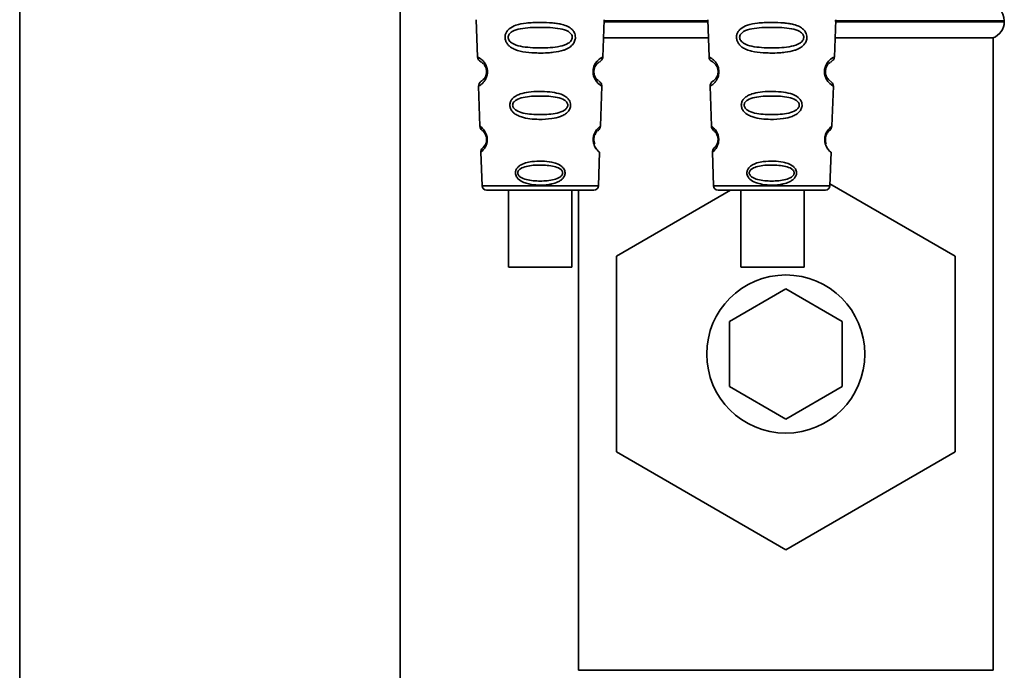
# Paper-space layout 'Blatt1' of a CAD drawing. Units: millimetres. Extents: x 0 to 5940, y 0 to 4200.
# Drawn here: x 1366 to 1453, y 2676 to 2734 of the extents above; entities that cross this region are included whole.
import ezdxf

# ---------------------------------------------------------------- set-up
doc = ezdxf.new("R2010")
doc.units = ezdxf.units.MM
doc.header["$LTSCALE"] = 10

psp = doc.layouts.new('Blatt1')

# ---------------------------------------------------------------- linework, layer by layer
at = {"color": 7, "linetype": 'Continuous', "lineweight": 35}
for p, q in [((1366.255, 2966.1), (1366.255, 2645.25)), ((1399.955, 2645.25), (1399.955, 2760.74)), ((1406.688, 2733.701), (1406.803, 2730.41)), ((1417.905, 2730.386), (1418.021, 2733.701)), ((1418.014, 2733.514), (1427.195, 2733.514)), ((1427.192, 2733.6), (1418.017, 2733.6)), ((1427.188, 2733.701), (1427.303, 2730.41)), ((1438.405, 2730.386), (1438.521, 2733.701)), ((1453.455, 2733.6), (1438.454, 2733.6)), ((1438.514, 2733.514), (1453.455, 2733.514)), ((1453.455, 2733.514), (1453.455, 2733.6)), ((1417.965, 2732.1), (1427.244, 2732.1)), ((1438.465, 2732.1), (1452.455, 2732.1)), ((1452.455, 2676.1), (1452.455, 2732.1)), ((1406.894, 2727.807), (1407.018, 2724.273)), ((1417.692, 2724.273), (1417.816, 2727.827)), ((1427.394, 2727.807), (1427.518, 2724.273)), ((1438.192, 2724.273), (1438.316, 2727.827)), ((1407.098, 2721.959), (1407.202, 2718.986)), ((1417.507, 2718.986), (1417.611, 2721.959)), ((1427.598, 2721.959), (1427.702, 2718.986)), ((1438.007, 2718.986), (1438.111, 2721.959)), ((1407.202, 2718.986), (1417.507, 2718.986)), ((1427.702, 2718.986), (1438.007, 2718.986)), ((1438.013, 2719.164), (1449.105, 2712.76)), ((1409.556, 2718.6), (1409.556, 2711.799)), ((1415.156, 2711.799), (1415.156, 2718.6)), ((1415.755, 2718.6), (1415.755, 2676.1)), ((1419.105, 2712.76), (1429.22, 2718.6)), ((1428.102, 2718.6), (1437.607, 2718.6)), ((1430.121, 2718.6), (1430.121, 2711.799)), ((1435.721, 2711.799), (1435.721, 2718.6)), ((1419.105, 2695.44), (1419.105, 2712.76)), ((1449.105, 2712.76), (1449.105, 2695.44)), ((1429.105, 2706.987), (1434.105, 2709.874)), ((1434.105, 2709.874), (1439.105, 2706.987)), ((1429.105, 2701.213), (1429.105, 2706.987)), ((1439.105, 2706.987), (1439.105, 2701.213)), ((1434.105, 2698.327), (1429.105, 2701.213)), ((1439.105, 2701.213), (1434.105, 2698.327)), ((1434.105, 2686.78), (1419.105, 2695.44)), ((1449.105, 2695.44), (1434.105, 2686.78)), ((1452.455, 2676.1), (1415.755, 2676.1))]:
    psp.add_line(p, q, dxfattribs=at)
at = {"color": 7, "linetype": 'Continuous', "lineweight": 35, "flags": 128}
for points in [[(1417.779, 2727.829), (1417.803, 2727.814), (1417.497, 2728.039), (1417.329, 2728.223), (1417.18, 2728.459), (1417.082, 2728.711), (1417.04, 2728.914), (1417.029, 2729.123), (1417.045, 2729.298), (1417.116, 2729.569), (1417.233, 2729.81), (1417.397, 2730.031), (1417.576, 2730.202), (1417.806, 2730.358), (1417.819, 2730.366), (1417.825, 2730.369), (1417.826, 2730.369), (1417.826, 2730.369), (1417.826, 2730.369), (1417.826, 2730.369), (1417.826, 2730.369), (1417.826, 2730.369), (1417.826, 2730.369), (1417.86, 2730.387)], [(1438.279, 2727.829), (1438.303, 2727.814), (1437.997, 2728.039), (1437.829, 2728.223), (1437.68, 2728.459), (1437.582, 2728.711), (1437.54, 2728.914), (1437.529, 2729.123), (1437.545, 2729.298), (1437.616, 2729.569), (1437.733, 2729.81), (1437.897, 2730.031), (1438.076, 2730.202), (1438.306, 2730.358), (1438.319, 2730.366), (1438.325, 2730.369), (1438.326, 2730.369), (1438.326, 2730.369), (1438.326, 2730.369), (1438.326, 2730.369), (1438.326, 2730.369), (1438.326, 2730.369), (1438.326, 2730.369), (1438.36, 2730.387)], [(1412.356, 2711.799), (1411.344, 2711.799), (1410.469, 2711.799), (1409.849, 2711.799), (1409.568, 2711.799), (1409.662, 2711.799), (1410.121, 2711.799), (1410.882, 2711.799), (1411.841, 2711.799), (1412.87, 2711.799), (1413.83, 2711.799), (1414.59, 2711.799), (1415.049, 2711.799), (1415.144, 2711.799), (1414.862, 2711.799), (1414.242, 2711.799), (1413.367, 2711.799), (1412.356, 2711.799)], [(1435.717, 2711.799), (1435.584, 2711.799), (1435.091, 2711.799), (1434.305, 2711.799), (1433.333, 2711.799), (1432.304, 2711.799), (1431.359, 2711.799), (1430.625, 2711.799), (1430.202, 2711.799), (1430.145, 2711.799), (1430.463, 2711.799), (1431.114, 2711.799), (1432.008, 2711.799), (1433.026, 2711.799), (1434.03, 2711.799), (1434.884, 2711.799), (1435.473, 2711.799), (1435.717, 2711.799)]]:
    psp.add_lwpolyline(points, dxfattribs=at)
at = {"color": 7, "linetype": 'Continuous', "lineweight": 35}
psp.add_circle((1434.105, 2704.1), 7, dxfattribs=at)
for centre, radius, start, end in [((1451.955, 2733.6), 1.5, 0, 90), ((1451.955, 2733.514), 1.5, 289.47122, 0), ((1407.303, 2730.428), 0.5, 182, 242.25124), ((1427.803, 2730.428), 0.5, 182, 242.25124), ((1407.394, 2727.825), 0.5, 121.74876, 182), ((1427.894, 2727.825), 0.5, 121.74876, 182), ((1407.517, 2724.291), 0.5, 182, 232.52098), ((1428.017, 2724.291), 0.5, 182, 232.52098), ((1407.598, 2721.977), 0.5, 131.47902, 182), ((1428.098, 2721.977), 0.5, 131.47902, 182), ((1407.602, 2719), 0.4, 182, 270), ((1417.107, 2719), 0.4, 270, 358), ((1428.102, 2719), 0.4, 182, 270), ((1437.607, 2719), 0.4, 270, 358)]:
    psp.add_arc(centre, radius, start, end, dxfattribs=at)
for points, knots in [([(1415.471, 2732.137), (1415.467, 2732.079), (1415.46, 2731.961), (1415.387, 2731.727), (1415.206, 2731.445), (1414.932, 2731.23), (1414.652, 2731.086), (1414.222, 2730.922), (1413.758, 2730.836), (1413.292, 2730.787), (1412.848, 2730.754), (1412.278, 2730.742), (1411.447, 2730.774), (1410.744, 2730.859), (1410.147, 2731.04), (1409.803, 2731.213), (1409.552, 2731.412), (1409.403, 2731.598), (1409.317, 2731.76), (1409.269, 2731.896), (1409.237, 2732.053), (1409.236, 2732.209), (1409.26, 2732.352), (1409.31, 2732.516), (1409.419, 2732.711), (1409.699, 2732.998), (1410.257, 2733.268), (1410.981, 2733.396), (1411.714, 2733.453), (1412.499, 2733.469), (1413.245, 2733.444), (1413.881, 2733.365), (1414.344, 2733.272), (1414.789, 2733.12), (1415.112, 2732.902), (1415.281, 2732.71), (1415.377, 2732.56), (1415.456, 2732.37), (1415.466, 2732.213), (1415.471, 2732.137)], [0, 0, 0, 0, 0.0111622, 0.0227545, 0.0475073, 0.077604, 0.0946591, 0.1133187, 0.1728016, 0.1887548, 0.2055418, 0.2597623, 0.298644, 0.3668456, 0.3987585, 0.4264387, 0.4469986, 0.4653631, 0.4746452, 0.4835986, 0.4937144, 0.5054164, 0.5135772, 0.5219146, 0.5393495, 0.5587465, 0.6058943, 0.6686124, 0.7068897, 0.7499583, 0.8204381, 0.8506085, 0.8775126, 0.9161922, 0.948444, 0.9594508, 0.9697628, 0.9852871, 1, 1, 1, 1]), ([(1415.194, 2732.137), (1415.188, 2732.087), (1415.176, 2731.983), (1415.066, 2731.788), (1414.732, 2731.51), (1413.809, 2731.242), (1412.352, 2731.19), (1410.894, 2731.243), (1409.974, 2731.512), (1409.639, 2731.791), (1409.534, 2731.986), (1409.507, 2732.141), (1409.533, 2732.294), (1409.637, 2732.486), (1409.975, 2732.753), (1410.898, 2732.995), (1412.358, 2733.036), (1413.815, 2732.995), (1414.74, 2732.751), (1415.073, 2732.483), (1415.18, 2732.29), (1415.189, 2732.186), (1415.194, 2732.137)], [0, 0, 0, 0, 0.01142, 0.023977, 0.051231, 0.113616, 0.250015, 0.386383, 0.448718, 0.475921, 0.488457, 0.49987, 0.511362, 0.523807, 0.551046, 0.613547, 0.75002, 0.886492, 0.948929, 0.976102, 0.988558, 1, 1, 1, 1]), ([(1435.971, 2732.137), (1435.967, 2732.079), (1435.96, 2731.961), (1435.887, 2731.727), (1435.706, 2731.445), (1435.432, 2731.23), (1435.152, 2731.086), (1434.722, 2730.922), (1434.258, 2730.836), (1433.792, 2730.787), (1433.348, 2730.754), (1432.778, 2730.742), (1431.947, 2730.774), (1431.244, 2730.859), (1430.647, 2731.04), (1430.303, 2731.213), (1430.052, 2731.412), (1429.903, 2731.598), (1429.817, 2731.76), (1429.769, 2731.896), (1429.737, 2732.053), (1429.736, 2732.209), (1429.76, 2732.352), (1429.81, 2732.516), (1429.919, 2732.711), (1430.199, 2732.998), (1430.757, 2733.268), (1431.481, 2733.396), (1432.214, 2733.453), (1432.999, 2733.469), (1433.745, 2733.444), (1434.381, 2733.365), (1434.844, 2733.272), (1435.289, 2733.12), (1435.612, 2732.902), (1435.781, 2732.71), (1435.877, 2732.56), (1435.956, 2732.37), (1435.966, 2732.213), (1435.971, 2732.137)], [0, 0, 0, 0, 0.011162, 0.022755, 0.047507, 0.077604, 0.094659, 0.113319, 0.172802, 0.188755, 0.205542, 0.259762, 0.298644, 0.366846, 0.398758, 0.426439, 0.446999, 0.465363, 0.474645, 0.483599, 0.493714, 0.505416, 0.513577, 0.521915, 0.53935, 0.558746, 0.605894, 0.668612, 0.70689, 0.749958, 0.820438, 0.850609, 0.877513, 0.916192, 0.948444, 0.959451, 0.969763, 0.985287, 1, 1, 1, 1]), ([(1435.694, 2732.137), (1435.688, 2732.087), (1435.676, 2731.983), (1435.566, 2731.788), (1435.232, 2731.51), (1434.309, 2731.242), (1432.852, 2731.19), (1431.394, 2731.243), (1430.474, 2731.512), (1430.139, 2731.791), (1430.034, 2731.986), (1430.007, 2732.141), (1430.033, 2732.294), (1430.137, 2732.486), (1430.475, 2732.753), (1431.398, 2732.995), (1432.858, 2733.036), (1434.315, 2732.995), (1435.24, 2732.751), (1435.573, 2732.483), (1435.68, 2732.29), (1435.689, 2732.186), (1435.694, 2732.137)], [0, 0, 0, 0, 0.0114199, 0.0239772, 0.0512309, 0.1136162, 0.2500149, 0.3863833, 0.4487182, 0.4759209, 0.4884565, 0.4998701, 0.5113621, 0.5238074, 0.5510455, 0.6135466, 0.7500205, 0.8864919, 0.9489292, 0.9761019, 0.9885576, 1, 1, 1, 1]), ([(1406.803, 2730.41), (1406.821, 2730.403), (1406.854, 2730.39), (1407.063, 2730.265), (1407.271, 2730.085), (1407.451, 2729.869), (1407.588, 2729.611), (1407.66, 2729.349), (1407.685, 2729.139), (1407.676, 2728.928), (1407.624, 2728.663), (1407.507, 2728.396), (1407.344, 2728.167), (1407.147, 2727.971), (1406.943, 2727.831), (1406.912, 2727.816), (1406.894, 2727.807)], [0, 0, 0, 0, 0.139873, 0.255263, 0.323092, 0.38094, 0.441434, 0.471578, 0.500069, 0.528691, 0.558651, 0.61896, 0.676962, 0.744451, 0.860964, 1, 1, 1, 1]), ([(1417.599, 2729.963), (1417.682, 2730.024), (1417.852, 2730.148), (1417.888, 2730.321), (1417.906, 2730.41)], [0, 0, 0, 0, 0.4863496, 1, 1, 1, 1]), ([(1427.303, 2730.41), (1427.321, 2730.403), (1427.354, 2730.39), (1427.563, 2730.265), (1427.771, 2730.085), (1427.951, 2729.869), (1428.088, 2729.611), (1428.16, 2729.349), (1428.185, 2729.139), (1428.176, 2728.928), (1428.124, 2728.663), (1428.007, 2728.396), (1427.844, 2728.167), (1427.647, 2727.971), (1427.443, 2727.831), (1427.412, 2727.816), (1427.394, 2727.807)], [0, 0, 0, 0, 0.1398729, 0.2552634, 0.3230923, 0.3809399, 0.4414336, 0.471578, 0.5000688, 0.5286912, 0.5586511, 0.6189598, 0.6769619, 0.7444509, 0.8609638, 1, 1, 1, 1]), ([(1438.099, 2729.963), (1438.182, 2730.024), (1438.352, 2730.148), (1438.388, 2730.321), (1438.406, 2730.41)], [0, 0, 0, 0, 0.48635, 1, 1, 1, 1]), ([(1407.07, 2729.985), (1407.103, 2729.974), (1407.151, 2729.958), (1407.417, 2729.715), (1407.545, 2729.461), (1407.592, 2729.281), (1407.607, 2729.138), (1407.602, 2728.996), (1407.57, 2728.813), (1407.462, 2728.55), (1407.212, 2728.284), (1407.164, 2728.264), (1407.131, 2728.25)], [0, 0, 0, 0, 0.272921, 0.397867, 0.452295, 0.477314, 0.500122, 0.523023, 0.547484, 0.602338, 0.727248, 1, 1, 1, 1]), ([(1417.506, 2728.307), (1417.484, 2728.318), (1417.445, 2728.338), (1417.247, 2728.551), (1417.139, 2728.814), (1417.107, 2728.996), (1417.102, 2729.14), (1417.118, 2729.283), (1417.165, 2729.463), (1417.292, 2729.715), (1417.505, 2729.91), (1417.545, 2729.927), (1417.567, 2729.937)], [0, 0, 0, 0, 0.208152, 0.366885, 0.43616, 0.468091, 0.497136, 0.52632, 0.558072, 0.627412, 0.786548, 1, 1, 1, 1]), ([(1427.57, 2729.985), (1427.603, 2729.974), (1427.651, 2729.958), (1427.917, 2729.715), (1428.045, 2729.461), (1428.092, 2729.281), (1428.107, 2729.138), (1428.102, 2728.996), (1428.07, 2728.813), (1427.962, 2728.55), (1427.712, 2728.284), (1427.664, 2728.264), (1427.631, 2728.25)], [0, 0, 0, 0, 0.272921, 0.397867, 0.452295, 0.477314, 0.500122, 0.523023, 0.547484, 0.602338, 0.727248, 1, 1, 1, 1]), ([(1438.006, 2728.307), (1437.984, 2728.318), (1437.945, 2728.338), (1437.747, 2728.551), (1437.639, 2728.814), (1437.607, 2728.996), (1437.602, 2729.14), (1437.618, 2729.283), (1437.665, 2729.463), (1437.792, 2729.715), (1438.005, 2729.91), (1438.045, 2729.927), (1438.067, 2729.937)], [0, 0, 0, 0, 0.208152, 0.366885, 0.43616, 0.468091, 0.497136, 0.52632, 0.558072, 0.627412, 0.786548, 1, 1, 1, 1]), ([(1417.815, 2727.807), (1417.803, 2727.897), (1417.779, 2728.073), (1417.615, 2728.211), (1417.536, 2728.278)], [0, 0, 0, 0, 0.514302, 1, 1, 1, 1]), ([(1438.315, 2727.807), (1438.303, 2727.897), (1438.279, 2728.073), (1438.115, 2728.211), (1438.036, 2728.278)], [0, 0, 0, 0, 0.514302, 1, 1, 1, 1]), ([(1415.045, 2726.137), (1415.042, 2726.082), (1415.034, 2725.97), (1414.961, 2725.76), (1414.801, 2725.524), (1414.519, 2725.299), (1414.052, 2725.076), (1413.286, 2724.905), (1412.096, 2724.848), (1411.023, 2724.947), (1410.31, 2725.231), (1410.001, 2725.437), (1409.827, 2725.636), (1409.716, 2725.84), (1409.661, 2726.019), (1409.663, 2726.273), (1409.742, 2726.525), (1409.936, 2726.772), (1410.223, 2726.98), (1410.684, 2727.174), (1411.366, 2727.312), (1412.252, 2727.362), (1413.167, 2727.329), (1414.012, 2727.191), (1414.605, 2726.939), (1414.907, 2726.614), (1415.026, 2726.375), (1415.039, 2726.214), (1415.045, 2726.137)], [0, 0, 0, 0, 0.012283, 0.025036, 0.049924, 0.077797, 0.11008, 0.172569, 0.258475, 0.377275, 0.410832, 0.439724, 0.465534, 0.471989, 0.493271, 0.506911, 0.528432, 0.552471, 0.580743, 0.613775, 0.67177, 0.741693, 0.813193, 0.876714, 0.939033, 0.963959, 0.98255, 1, 1, 1, 1]), ([(1414.796, 2726.136), (1414.792, 2726.094), (1414.781, 2726.004), (1414.687, 2725.836), (1414.4, 2725.591), (1413.606, 2725.337), (1412.353, 2725.268), (1411.098, 2725.337), (1410.307, 2725.592), (1410.019, 2725.838), (1409.929, 2726.007), (1409.905, 2726.139), (1409.928, 2726.271), (1410.017, 2726.438), (1410.308, 2726.675), (1411.102, 2726.91), (1412.357, 2726.968), (1413.611, 2726.909), (1414.406, 2726.673), (1414.693, 2726.435), (1414.784, 2726.268), (1414.793, 2726.179), (1414.796, 2726.136)], [0, 0, 0, 0, 0.011405, 0.023957, 0.051203, 0.1136, 0.249995, 0.386365, 0.448723, 0.475925, 0.488442, 0.499882, 0.51137, 0.523815, 0.551049, 0.613552, 0.750025, 0.886476, 0.948921, 0.976102, 0.988566, 1, 1, 1, 1]), ([(1435.545, 2726.137), (1435.542, 2726.082), (1435.534, 2725.97), (1435.461, 2725.76), (1435.301, 2725.524), (1435.019, 2725.299), (1434.552, 2725.076), (1433.786, 2724.905), (1432.596, 2724.848), (1431.523, 2724.947), (1430.81, 2725.231), (1430.501, 2725.437), (1430.327, 2725.636), (1430.216, 2725.84), (1430.161, 2726.019), (1430.163, 2726.273), (1430.242, 2726.525), (1430.436, 2726.772), (1430.723, 2726.98), (1431.184, 2727.174), (1431.866, 2727.312), (1432.752, 2727.362), (1433.667, 2727.329), (1434.512, 2727.191), (1435.105, 2726.939), (1435.407, 2726.614), (1435.526, 2726.375), (1435.539, 2726.214), (1435.545, 2726.137)], [0, 0, 0, 0, 0.012283, 0.025036, 0.049924, 0.077797, 0.11008, 0.172569, 0.258475, 0.377275, 0.410832, 0.439724, 0.465534, 0.471989, 0.493271, 0.506911, 0.528432, 0.552471, 0.580743, 0.613775, 0.67177, 0.741693, 0.813193, 0.876714, 0.939033, 0.963959, 0.98255, 1, 1, 1, 1]), ([(1435.296, 2726.136), (1435.292, 2726.094), (1435.281, 2726.004), (1435.187, 2725.836), (1434.9, 2725.591), (1434.106, 2725.337), (1432.853, 2725.268), (1431.598, 2725.337), (1430.807, 2725.592), (1430.519, 2725.838), (1430.429, 2726.007), (1430.405, 2726.139), (1430.428, 2726.271), (1430.517, 2726.438), (1430.808, 2726.675), (1431.602, 2726.91), (1432.857, 2726.968), (1434.111, 2726.909), (1434.906, 2726.673), (1435.193, 2726.435), (1435.284, 2726.268), (1435.293, 2726.179), (1435.296, 2726.136)], [0, 0, 0, 0, 0.0114045, 0.023957, 0.0512034, 0.1135996, 0.249995, 0.386365, 0.4487226, 0.4759251, 0.4884422, 0.4998824, 0.5113695, 0.5238151, 0.5510493, 0.6135521, 0.7500246, 0.886476, 0.9489211, 0.9761018, 0.9885656, 1, 1, 1, 1]), ([(1407.018, 2724.273), (1407.029, 2724.266), (1407.052, 2724.251), (1407.228, 2724.11), (1407.449, 2723.86), (1407.594, 2723.537), (1407.646, 2723.315), (1407.665, 2723.138), (1407.66, 2722.961), (1407.624, 2722.737), (1407.504, 2722.405), (1407.3, 2722.138), (1407.131, 2721.984), (1407.109, 2721.967), (1407.098, 2721.959)], [0, 0, 0, 0, 0.1282782, 0.2559867, 0.3810418, 0.4414606, 0.4715318, 0.5000594, 0.5286132, 0.5586095, 0.6188709, 0.7437379, 0.8715296, 1, 1, 1, 1]), ([(1417.611, 2721.959), (1417.611, 2721.959), (1417.629, 2721.944), (1417.564, 2721.996), (1417.434, 2722.114), (1417.284, 2722.305), (1417.167, 2722.509), (1417.085, 2722.739), (1417.049, 2722.963), (1417.045, 2723.142), (1417.064, 2723.318), (1417.116, 2723.54), (1417.261, 2723.86), (1417.482, 2724.111), (1417.658, 2724.251), (1417.68, 2724.266), (1417.691, 2724.273)], [0, 0, 0, 0, 0.00034, 0.128731, 0.256451, 0.323542, 0.381859, 0.442051, 0.472043, 0.500543, 0.529617, 0.559122, 0.619511, 0.744504, 0.87213, 1, 1, 1, 1]), ([(1417.414, 2723.823), (1417.487, 2723.897), (1417.64, 2724.05), (1417.674, 2724.197), (1417.692, 2724.273)], [0, 0, 0, 0, 0.481082, 1, 1, 1, 1]), ([(1427.518, 2724.273), (1427.529, 2724.266), (1427.552, 2724.251), (1427.728, 2724.11), (1427.949, 2723.86), (1428.094, 2723.537), (1428.146, 2723.315), (1428.165, 2723.138), (1428.16, 2722.961), (1428.124, 2722.737), (1428.004, 2722.405), (1427.8, 2722.138), (1427.631, 2721.984), (1427.609, 2721.967), (1427.598, 2721.959)], [0, 0, 0, 0, 0.1282782, 0.2559867, 0.3810418, 0.4414606, 0.4715318, 0.5000594, 0.5286132, 0.5586095, 0.6188709, 0.7437379, 0.8715296, 1, 1, 1, 1]), ([(1438.111, 2721.959), (1438.111, 2721.959), (1438.129, 2721.944), (1438.064, 2721.996), (1437.934, 2722.114), (1437.784, 2722.305), (1437.667, 2722.509), (1437.585, 2722.739), (1437.549, 2722.963), (1437.545, 2723.142), (1437.564, 2723.318), (1437.616, 2723.54), (1437.761, 2723.86), (1437.982, 2724.111), (1438.158, 2724.251), (1438.18, 2724.266), (1438.191, 2724.273)], [0, 0, 0, 0, 0.00034, 0.128731, 0.256451, 0.323542, 0.381859, 0.442051, 0.472043, 0.500543, 0.529617, 0.559122, 0.619511, 0.744504, 0.87213, 1, 1, 1, 1]), ([(1437.914, 2723.823), (1437.987, 2723.897), (1438.14, 2724.05), (1438.174, 2724.197), (1438.192, 2724.273)], [0, 0, 0, 0, 0.481082, 1, 1, 1, 1]), ([(1407.213, 2723.894), (1407.238, 2723.88), (1407.274, 2723.859), (1407.468, 2723.63), (1407.561, 2723.41), (1407.595, 2723.257), (1407.606, 2723.138), (1407.604, 2723.021), (1407.582, 2722.866), (1407.507, 2722.639), (1407.326, 2722.391), (1407.291, 2722.367), (1407.267, 2722.351)], [0, 0, 0, 0, 0.272901, 0.397842, 0.452262, 0.477261, 0.500087, 0.522484, 0.545802, 0.601911, 0.727229, 1, 1, 1, 1]), ([(1417.178, 2722.725), (1417.157, 2722.781), (1417.128, 2722.863), (1417.106, 2723.018), (1417.103, 2723.139), (1417.115, 2723.259), (1417.149, 2723.411), (1417.24, 2723.629), (1417.373, 2723.787), (1417.399, 2723.806), (1417.411, 2723.815)], [0, 0, 0, 0, 0.125565, 0.183434, 0.236116, 0.289182, 0.346611, 0.472335, 0.760862, 1, 1, 1, 1]), ([(1427.713, 2723.894), (1427.738, 2723.88), (1427.774, 2723.859), (1427.968, 2723.63), (1428.061, 2723.41), (1428.095, 2723.257), (1428.106, 2723.138), (1428.104, 2723.021), (1428.082, 2722.866), (1428.007, 2722.639), (1427.826, 2722.391), (1427.791, 2722.367), (1427.767, 2722.351)], [0, 0, 0, 0, 0.2729008, 0.3978422, 0.4522624, 0.4772606, 0.5000868, 0.5224836, 0.5458023, 0.6019107, 0.7272292, 1, 1, 1, 1]), ([(1437.678, 2722.725), (1437.657, 2722.781), (1437.628, 2722.863), (1437.606, 2723.018), (1437.603, 2723.139), (1437.615, 2723.259), (1437.649, 2723.411), (1437.74, 2723.629), (1437.873, 2723.787), (1437.899, 2723.806), (1437.911, 2723.815)], [0, 0, 0, 0, 0.125565, 0.183434, 0.236116, 0.289182, 0.346611, 0.472335, 0.760862, 1, 1, 1, 1]), ([(1417.163, 2722.543), (1417.166, 2722.534), (1417.232, 2722.331), (1417.414, 2722.149), (1417.577, 2721.981), (1417.599, 2721.966), (1417.611, 2721.959)], [0, 0, 0, 0, 0.0143436, 0.3376013, 0.6683551, 1, 1, 1, 1]), ([(1437.548, 2723.136), (1437.548, 2723.078), (1437.549, 2722.96), (1437.586, 2722.735), (1437.706, 2722.404), (1437.91, 2722.137), (1438.078, 2721.984), (1438.1, 2721.967), (1438.111, 2721.959)], [0, 0, 0, 0, 0.057224, 0.1171877, 0.2378204, 0.4877863, 0.7435486, 1, 1, 1, 1]), ([(1414.554, 2720.136), (1414.551, 2720.093), (1414.546, 2720.005), (1414.493, 2719.844), (1414.377, 2719.662), (1414.178, 2719.481), (1413.85, 2719.292), (1413.479, 2719.177), (1412.895, 2719.07), (1412.204, 2719.037), (1411.459, 2719.116), (1410.868, 2719.286), (1410.49, 2719.494), (1410.265, 2719.751), (1410.174, 2719.949), (1410.148, 2720.121), (1410.164, 2720.27), (1410.215, 2720.43), (1410.33, 2720.609), (1410.531, 2720.784), (1410.86, 2720.964), (1411.231, 2721.072), (1411.815, 2721.171), (1412.505, 2721.201), (1413.251, 2721.129), (1413.841, 2720.969), (1414.222, 2720.772), (1414.444, 2720.521), (1414.539, 2720.326), (1414.549, 2720.198), (1414.554, 2720.136)], [0, 0, 0, 0, 0.011919, 0.02419, 0.046416, 0.071785, 0.100568, 0.154493, 0.180751, 0.266505, 0.343422, 0.386909, 0.439877, 0.464778, 0.482871, 0.499943, 0.511837, 0.524154, 0.546427, 0.571772, 0.60069, 0.654678, 0.680882, 0.766488, 0.843553, 0.88694, 0.93988, 0.964838, 0.982947, 1, 1, 1, 1]), ([(1414.343, 2720.136), (1414.339, 2720.101), (1414.331, 2720.028), (1414.254, 2719.89), (1414.02, 2719.687), (1413.374, 2719.46), (1412.353, 2719.387), (1411.332, 2719.461), (1410.688, 2719.688), (1410.453, 2719.892), (1410.379, 2720.03), (1410.36, 2720.138), (1410.379, 2720.245), (1410.452, 2720.382), (1410.688, 2720.581), (1411.334, 2720.794), (1412.356, 2720.86), (1413.377, 2720.793), (1414.024, 2720.58), (1414.258, 2720.38), (1414.333, 2720.243), (1414.339, 2720.171), (1414.343, 2720.136)], [0, 0, 0, 0, 0.011436, 0.023951, 0.051239, 0.113625, 0.249998, 0.386383, 0.448722, 0.47595, 0.488486, 0.499924, 0.51137, 0.523851, 0.551102, 0.613577, 0.750015, 0.886441, 0.948898, 0.976093, 0.988554, 1, 1, 1, 1]), ([(1435.054, 2720.136), (1435.051, 2720.093), (1435.046, 2720.005), (1434.993, 2719.844), (1434.877, 2719.662), (1434.678, 2719.481), (1434.35, 2719.292), (1433.979, 2719.177), (1433.395, 2719.07), (1432.704, 2719.037), (1431.959, 2719.116), (1431.368, 2719.286), (1430.99, 2719.494), (1430.765, 2719.751), (1430.674, 2719.949), (1430.648, 2720.121), (1430.664, 2720.27), (1430.715, 2720.43), (1430.83, 2720.609), (1431.031, 2720.784), (1431.36, 2720.964), (1431.731, 2721.072), (1432.315, 2721.171), (1433.005, 2721.201), (1433.751, 2721.129), (1434.341, 2720.969), (1434.722, 2720.772), (1434.944, 2720.521), (1435.039, 2720.326), (1435.049, 2720.198), (1435.054, 2720.136)], [0, 0, 0, 0, 0.011919, 0.02419, 0.046416, 0.071785, 0.100568, 0.154493, 0.180751, 0.266505, 0.343422, 0.386909, 0.439877, 0.464778, 0.482871, 0.499943, 0.511837, 0.524154, 0.546427, 0.571772, 0.60069, 0.654678, 0.680882, 0.766488, 0.843553, 0.88694, 0.93988, 0.964838, 0.982947, 1, 1, 1, 1]), ([(1434.843, 2720.136), (1434.839, 2720.101), (1434.831, 2720.028), (1434.754, 2719.89), (1434.52, 2719.687), (1433.874, 2719.46), (1432.853, 2719.387), (1431.832, 2719.461), (1431.188, 2719.688), (1430.953, 2719.892), (1430.879, 2720.03), (1430.86, 2720.138), (1430.879, 2720.245), (1430.952, 2720.382), (1431.188, 2720.581), (1431.834, 2720.794), (1432.856, 2720.86), (1433.877, 2720.793), (1434.524, 2720.58), (1434.758, 2720.38), (1434.833, 2720.243), (1434.839, 2720.171), (1434.843, 2720.136)], [0, 0, 0, 0, 0.011436, 0.023951, 0.051239, 0.113625, 0.249998, 0.386383, 0.448722, 0.47595, 0.488486, 0.499924, 0.51137, 0.523851, 0.551102, 0.613577, 0.750015, 0.886441, 0.948898, 0.976093, 0.988554, 1, 1, 1, 1])]:
    psp.add_open_spline(points, degree=3, knots=knots, dxfattribs=at)
psp.add_open_spline([(1407.602, 2718.6), (1407.673, 2718.6), (1407.816, 2718.6), (1408.915, 2718.6), (1410.486, 2718.6), (1412.355, 2718.6), (1414.223, 2718.6), (1415.794, 2718.6), (1416.893, 2718.6), (1417.036, 2718.6), (1417.107, 2718.6)], degree=3, dxfattribs=at)

doc.saveas('drawing.dxf')
